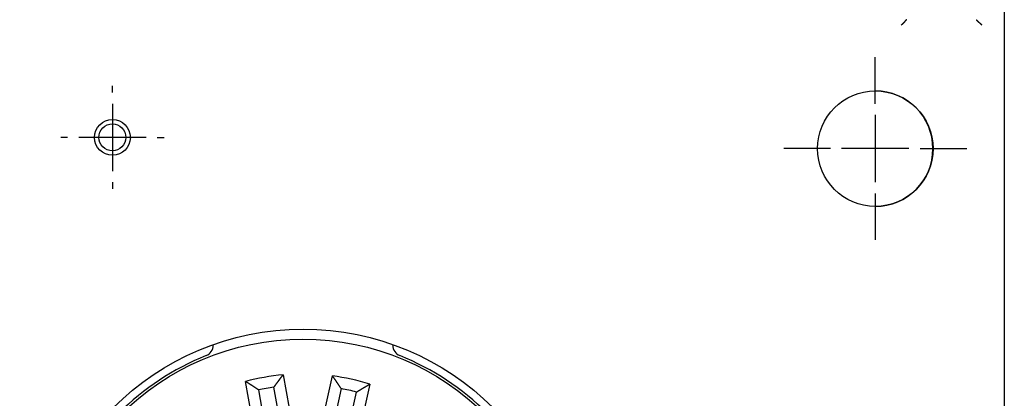
# Model space of a CAD drawing. Extents: x 88 to 1189, y 0 to 767.
# Drawn here: x 275 to 363, y 293 to 327 of the extents above; entities that cross this region are included whole.
import ezdxf

# ---------------------------------------------------------------- set-up
doc = ezdxf.new("R2010")
doc.units = 0
doc.linetypes.add('HIDDENNEW0', pattern=[4.5, 1.5, -1.5, 1.5])
for name, color, linetype in [('5', 7, 'CONTINUOUS'), ('MUOTOVIIVAT', 40, 'HIDDENNEW0'), ('PIILOVDEFINE', 5, 'HIDDENNEW0')]:
    doc.layers.add(name, color=color, linetype=linetype)
doc.styles.get("Standard").update_dxf_attribs({"font": 'monotxt.shx'})
doc.dimstyles.new('DSTYLE1', dxfattribs={"dimtxt": 3, "dimasz": 3, "dimexe": 3, "dimexo": 0, "dimgap": 2, "dimtad": 1, "dimzin": 3, "dimcen": 0.09, "dimazin": 3, "dimtp": 1, "dimtm": 1, "dimtfac": 1, "dimtofl": 0, "dimtmove": 0, "dimatfit": 3})

# ---------------------------------------------------------------- blocks, each defined once
blk = doc.blocks.new('_AH1')
at = {"color": 0, "linetype": 'CONTINUOUS'}
for p, q in [((-1, 0.166667), (0, 0)), ((-1, 0.166667), (-1, -0.166667)), ((0, 0), (-1, -0.166667)), ((0, 0), (-1, 0))]:
    blk.add_line(p, q, dxfattribs=at)
blk = doc.blocks.new('*D101730')
at = {"layer": '5', "color": 1, "linetype": 'CONTINUOUS'}
for p, q in [((310.24454, 428.14631), (90.011965, 428.14631)), ((93.011965, 428.14631), (93.011965, 275.31476)), ((93.011965, 122.4832), (93.011965, 275.31476)), ((310.24454, 122.4832), (90.011965, 122.4832))]:
    blk.add_line(p, q, dxfattribs=at)
at = {"layer": '5', "color": 1, "xscale": 3, "yscale": 3, "zscale": 3}
for p, rotation in [((93.011965, 428.14631), 90), ((93.011965, 122.4832), 270)]:
    blk.add_blockref('_AH1', p, dxfattribs=dict(at, rotation=rotation))
at = {"layer": '5', "color": 1, "linetype": 'CONTINUOUS'}
blk.add_text('306', height=3, rotation=90, dxfattribs=at).set_placement((91.010965, 270.81476))

msp = doc.modelspace()

# ---------------------------------------------------------------- linework, layer by layer
at = {"layer": 'MUOTOVIIVAT', "color": 40, "linetype": 'CONTINUOUS'}
for p, q in [((362.69029, 349.11617), (362.69029, 201.51617)), ((298.41, 295.13598), (298.93322, 292.16878)), ((302.15839, 292.09844), (302.8105, 295.03999)), ((295.58488, 291.57835), (295.06166, 294.54555)), ((298.10987, 291.07956), (297.58847, 294.03639)), ((306.12991, 294.30413), (305.47781, 291.36257)), ((296.20974, 293.79327), (296.73114, 290.83644)), ((303.5833, 293.90563), (302.93348, 290.97434)), ((304.30029, 290.67134), (304.95012, 293.60262))]:
    msp.add_line(p, q, dxfattribs=at)
for points in [[(353.99032, 326.81613), (353.98985, 326.81576, 0.01735862), (353.98859, 326.81472, 0.00146278), (353.9865, 326.81297, 0.00085022), (353.98363, 326.81056, 0.0011986), (353.98002, 326.80749, 0.00120069), (353.97573, 326.8038, 0.00120492), (353.97075, 326.79949, 0.00119592), (353.96517, 326.7946, 0.00127239), (353.95898, 326.78912, 0.00129598), (353.95224, 326.7831, 0.00136694), (353.94498, 326.77653, 0.00140055), (353.93725, 326.76946, 0.00148009), (353.92907, 326.76188, 0.00152549), (353.92049, 326.75383, 0.00161192), (353.91152, 326.74531, 0.00166855), (353.90223, 326.73636, 0.00176473), (353.89264, 326.72698, 0.00183316), (353.88278, 326.7172, 0.00193946), (353.8727, 326.70703, 0.00202352), (353.86244, 326.6965, 0.00214871), (353.85201, 326.68562, 0.00224255), (353.84148, 326.67442, 0.00236623), (353.83085, 326.6629, 0.00222774), (353.82014, 326.65111, 0.00183197), (353.80933, 326.63904, 0.00149346), (353.79843, 326.62674, 0.00114131), (353.78741, 326.61421, 0.00083971), (353.77629, 326.60148, 0.00051906), (353.76504, 326.58858, 0.00024435), (353.75368, 326.57553, -0.00005317), (353.74217, 326.56234, -0.00030743), (353.73053, 326.54905, -0.00058624), (353.71875, 326.53566, -0.00082949), (353.70682, 326.52221, -0.00110449), (353.69472, 326.50872, -0.00132921), (353.68247, 326.49521, -0.00157068), (353.67006, 326.4817, -0.00182776), (353.65745, 326.46821, -0.00216275), (353.64464, 326.45474, -0.00228576), (353.6317, 326.44139, -0.00228743), (353.61866, 326.42819, -0.00288312), (353.60518, 326.41492, -0.00396769), (353.59113, 326.40152, -0.00300786), (353.57782, 326.38899, -0.00057717), (353.56569, 326.37773, -0.00508222), (353.54959, 326.36378, -0.00987901), (353.52409, 326.34299, -0.00488145), (353.49029, 326.31618, -0.0025152)], [(360.19025, 326.81613), (360.19063, 326.81568, 0.00448649), (360.19168, 326.81442, 0.00004965), (360.19344, 326.81233, 0.00036051), (360.19586, 326.80948, 0.00095406), (360.19894, 326.80587, 0.0010558), (360.20263, 326.80158, 0.00110807), (360.20695, 326.79661, 0.00112765), (360.21184, 326.79103, 0.00122198), (360.21732, 326.78484, 0.00125761), (360.22335, 326.77812, 0.001337), (360.22991, 326.77086, 0.00137677), (360.23699, 326.76313, 0.00146106), (360.24457, 326.75495, 0.00151008), (360.25262, 326.74636, 0.00159949), (360.26114, 326.7374, 0.00165846), (360.2701, 326.72811, 0.00175669), (360.27948, 326.71852, 0.00182677), (360.28926, 326.70867, 0.00193459), (360.29943, 326.69858, 0.00201989), (360.30995, 326.68832, 0.00214629), (360.32083, 326.6779, 0.00224112), (360.33204, 326.66736, 0.00236581), (360.34355, 326.65673, 0.00222776), (360.35535, 326.64602, 0.00183202), (360.36742, 326.63522, 0.00149354), (360.37972, 326.62431, 0.00114143), (360.39225, 326.6133, 0.00083986), (360.40497, 326.60217, 0.00051924), (360.41788, 326.59093, 0.00024455), (360.43093, 326.57956, -0.00005294), (360.44412, 326.56806, -0.00030717), (360.45741, 326.55642, -0.00058595), (360.47079, 326.54463, -0.00082918), (360.48424, 326.5327, -0.00110415), (360.49774, 326.52061, -0.00132885), (360.51125, 326.50836, -0.0015703), (360.52475, 326.49594, -0.00182735), (360.53825, 326.48334, -0.00216231), (360.55172, 326.47052, -0.00228531), (360.56507, 326.45759, -0.00228701), (360.57827, 326.44454, -0.00288263), (360.59154, 326.43106, -0.00396706), (360.60494, 326.41701, -0.00300739), (360.61746, 326.40371, -0.00057705), (360.62873, 326.39158, -0.0050815), (360.64268, 326.37548, -0.00987775), (360.66347, 326.34998, -0.00488087), (360.69028, 326.31618, -0.00251491)], [(297.58848, 294.03637), (297.6047, 294.05866, 0.00007799), (297.62092, 294.08096, 0.00008565), (297.63713, 294.10326, 0.00007815), (297.65333, 294.12557, 0.00005358), (297.66953, 294.14789, 0.00003542), (297.68573, 294.17021, 0.00001904), (297.70193, 294.19253, 0.00000359), (297.71813, 294.21485, -0.00001486), (297.73433, 294.23717, -0.00003099), (297.75054, 294.25948, -0.00004892), (297.76674, 294.28179, -0.00006489), (297.78296, 294.3041, -0.00008297), (297.79918, 294.32639, -0.00009901), (297.8154, 294.34867, -0.00011708), (297.83164, 294.37094, -0.00013313), (297.84788, 294.3932, -0.00015125), (297.86414, 294.41544, -0.00016734), (297.8804, 294.43767, -0.0001855), (297.89668, 294.45987, -0.00020164), (297.91298, 294.48206, -0.00021985), (297.92929, 294.50422, -0.00023606), (297.94561, 294.52636, -0.00025436), (297.96196, 294.54848, -0.0002706), (297.97832, 294.57057, -0.00028887), (297.9947, 294.59263, -0.00030531), (298.01111, 294.61466, -0.00032406), (298.02753, 294.63666, -0.00034008), (298.04398, 294.65863, -0.00035735), (298.06045, 294.68056, -0.00037549), (298.07695, 294.70246, -0.000399), (298.09348, 294.72431, -0.00040727), (298.11003, 294.74613, -0.00040222), (298.12661, 294.76791, -0.00037997), (298.14321, 294.78966, -0.0003345), (298.15984, 294.81138, -0.00029716), (298.17648, 294.83307, -0.00025876), (298.19313, 294.85473, -0.00022385), (298.20981, 294.87639, -0.00018239), (298.22653, 294.89807, -0.00014759), (298.24318, 294.91965, -0.00011337), (298.25975, 294.94109, -0.00007103), (298.27658, 294.96287, -0.0000054), (298.29381, 294.98516, -0.00000193), (298.30998, 295.00609, -0.00006443), (298.32461, 295.025, 0.00011995), (298.34337, 295.04933, 0.00037164), (298.37223, 295.08684, 0.0001918), (298.41001, 295.136, 0.0000928)], [(303.58334, 293.90563), (303.5681, 293.9286, -0.00008058), (303.55287, 293.95158, -0.00008828), (303.53765, 293.97457, -0.00008074), (303.52243, 293.99757, -0.00005604), (303.50721, 294.02057, -0.00003779), (303.49199, 294.04358, -0.00002132), (303.47678, 294.06658, -0.00000579), (303.46157, 294.08958, 0.00001276), (303.44635, 294.11259, 0.00002897), (303.43113, 294.13558, 0.000047), (303.41591, 294.15858, 0.00006305), (303.40069, 294.18156, 0.00008123), (303.38545, 294.20454, 0.00009734), (303.37021, 294.22751, 0.00011551), (303.35496, 294.25047, 0.00013165), (303.3397, 294.27341, 0.00014986), (303.32443, 294.29634, 0.00016604), (303.30915, 294.31925, 0.00018429), (303.29385, 294.34215, 0.00020052), (303.27854, 294.36502, 0.00021882), (303.26321, 294.38788, 0.00023511), (303.24787, 294.41071, 0.0002535), (303.2325, 294.43352, 0.00026983), (303.21712, 294.4563, 0.00028819), (303.20171, 294.47905, 0.00030472), (303.18629, 294.50178, 0.00032356), (303.17084, 294.52448, 0.00033966), (303.15536, 294.54714, 0.00035703), (303.13986, 294.56977, 0.00037525), (303.12433, 294.59236, 0.00039886), (303.10877, 294.61492, 0.00040721), (303.09319, 294.63744, 0.00040224), (303.07757, 294.65992, 0.00038005), (303.06193, 294.68237, 0.00033464), (303.04627, 294.7048, 0.00029736), (303.03059, 294.72719, 0.00025902), (303.0149, 294.74955, 0.00022418), (302.99919, 294.77192, 0.0001828), (302.98343, 294.7943, 0.00014803), (302.96773, 294.81659, 0.00011383), (302.95212, 294.83873, 0.00007162), (302.93625, 294.86122, 0.00000622), (302.92002, 294.88424, 0.00000256), (302.90477, 294.90585, 0.00006455), (302.89099, 294.92538, -0.00011889), (302.87331, 294.95049, -0.00036961), (302.84611, 294.98922, -0.00019081), (302.81052, 295.03996, -0.00009229)], [(296.20975, 293.79328), (296.18688, 293.80867, -0.00007962), (296.16402, 293.82408, -0.0000873), (296.14116, 293.83949, -0.00007977), (296.1183, 293.85492, -0.00005512), (296.09544, 293.87034, -0.00003691), (296.07258, 293.88577, -0.00002047), (296.04972, 293.9012, -0.00000497), (296.02687, 293.91664, 0.00001354), (296.00401, 293.93206, 0.00002973), (295.98115, 293.94749, 0.00004772), (295.95829, 293.96291, 0.00006374), (295.93543, 293.97832, 0.00008188), (295.91256, 293.99372, 0.00009797), (295.88969, 294.00911, 0.0001161), (295.86682, 294.02448, 0.0001322), (295.84394, 294.03984, 0.00015038), (295.82106, 294.05518, 0.00016653), (295.79817, 294.0705, 0.00018475), (295.77527, 294.0858, 0.00020094), (295.75237, 294.10107, 0.00021921), (295.72947, 294.11632, 0.00023547), (295.70655, 294.13154, 0.00025382), (295.68363, 294.14673, 0.00027011), (295.6607, 294.16189, 0.00028844), (295.63776, 294.17702, 0.00030494), (295.61481, 294.19211, 0.00032374), (295.59185, 294.20717, 0.00033981), (295.56888, 294.22218, 0.00035715), (295.5459, 294.23716, 0.00037534), (295.52291, 294.25209, 0.00039891), (295.4999, 294.26698, 0.00040723), (295.47688, 294.28182, 0.00040227), (295.45386, 294.29661, 0.00038012), (295.43082, 294.31137, 0.00033478), (295.40776, 294.32609, 0.00029756), (295.38471, 294.34078, 0.00025928), (295.36166, 294.35544, 0.00022449), (295.33857, 294.37009, 0.00018319), (295.31545, 294.38474, 0.00014845), (295.29242, 294.39932, 0.00011426), (295.26952, 294.4138, 0.00007218), (295.24625, 294.42851, 0.00000702), (295.22244, 294.44357, 0.00000317), (295.20008, 294.4577, 0.00006465), (295.17986, 294.47047, -0.00011782), (295.15391, 294.48691, -0.00036745), (295.11396, 294.51229, -0.00018972), (295.06164, 294.54555, -0.00009172)], [(304.95014, 293.6026), (304.97365, 293.61698, 0.00007718), (304.99717, 293.63138, 0.00008483), (305.02068, 293.64578, 0.00007734), (305.04418, 293.6602, 0.00005281), (305.06769, 293.67462, 0.00003468), (305.0912, 293.68904, 0.00001833), (305.11471, 293.70346, 0.0000029), (305.13821, 293.71788, -0.00001552), (305.16172, 293.7323, -0.00003162), (305.18523, 293.74672, -0.00004952), (305.20874, 293.76112, -0.00006547), (305.23225, 293.77552, -0.00008352), (305.25577, 293.78991, -0.00009953), (305.27928, 293.80429, -0.00011757), (305.30281, 293.81865, -0.0001336), (305.32633, 293.833, -0.00015168), (305.34986, 293.84733, -0.00016775), (305.37339, 293.86164, -0.00018588), (305.39693, 293.87592, -0.000202), (305.42048, 293.89018, -0.00022018), (305.44402, 293.90442, -0.00023636), (305.46758, 293.91863, -0.00025463), (305.49114, 293.93281, -0.00027084), (305.51471, 293.94695, -0.00028908), (305.53829, 293.96107, -0.0003055), (305.56188, 293.97514, -0.00032422), (305.58547, 293.98918, -0.0003402), (305.60907, 294.00318, -0.00035745), (305.63269, 294.01714, -0.00037557), (305.65631, 294.03106, -0.00039908), (305.67994, 294.04493, -0.00040727), (305.70358, 294.05875, -0.00040207), (305.72723, 294.07253, -0.00037959), (305.7509, 294.08627, -0.00033375), (305.77457, 294.09997, -0.00029613), (305.79824, 294.11364, -0.00025742), (305.82191, 294.12728, -0.0002222), (305.84561, 294.14091, -0.00018033), (305.86935, 294.15454, -0.00014534), (305.893, 294.1681, -0.00011107), (305.9165, 294.18157, -0.00006805), (305.94039, 294.19525, -0.00000119), (305.96483, 294.20926, 0.00000128), (305.98778, 294.2224, -0.00006385), (306.00853, 294.23428, 0.00012549), (306.03516, 294.24958, 0.00038255), (306.07617, 294.2732, 0.00019723), (306.12987, 294.30416, 0.0000956)]]:
    msp.add_lwpolyline(points, format="xyb", dxfattribs=at)
for centre, radius in [((351.19029, 315.31617), 5.15), ((283.19029, 316.31617), 1.6), ((283.19029, 316.31617), 1.2), ((300.19029, 275.31617), 23.9), ((300.17895, 275.31476), 23)]:
    msp.add_circle(centre, radius, dxfattribs=at)
for centre, radius, start, end in [((351.17895, 315.31476), 5.15, 270.12617, 449.9726), ((291.17895, 297.77895), 1, 291.83289, 360), ((309.17895, 297.77895), 1, 180, 248.16711), ((300.17895, 275.31476), 23.2, 111.83289, 158.16711), ((300.17895, 275.31476), 23.2, 21.832889, 68.167112), ((300.17895, 275.31476), 19.9, 95.099853, 104.90104), ((300.17895, 275.31476), 19.9, 72.599853, 82.401038), ((300.17895, 275.31476), 18.9, 97.877894, 102.123), ((300.17895, 275.31476), 18.9, 75.377894, 79.622997)]:
    msp.add_arc(centre, radius, start, end, dxfattribs=at)
at = {"layer": 'PIILOVDEFINE', "color": 5, "linetype": 'CONTINUOUS'}
for p, q in [((351.19029, 319.31617), (351.19029, 323.46617)), ((283.19029, 320.31617), (283.19029, 320.91617)), ((283.19029, 319.31617), (283.19029, 313.31617)), ((351.19029, 318.31617), (351.19029, 312.31617)), ((279.19029, 316.31617), (278.59029, 316.31617)), ((286.19029, 316.31617), (280.19029, 316.31617)), ((287.19029, 316.31617), (287.79029, 316.31617)), ((347.19029, 315.31617), (343.04029, 315.31617)), ((354.19029, 315.31617), (348.19029, 315.31617)), ((355.19029, 315.31617), (359.34029, 315.31617)), ((283.19029, 312.31617), (283.19029, 311.71617)), ((351.19029, 311.31617), (351.19029, 307.16617))]:
    msp.add_line(p, q, dxfattribs=at)

# ---------------------------------------------------------------- dimensions: what is measured, and where the dimension line sits
at = {"layer": '5', "color": 1, "linetype": 'CONTINUOUS'}
dim = msp.add_linear_dim(base=(93.01197, 122.4832), p1=(310.24454, 428.14631), p2=(310.24454, 122.4832), angle=90, dimstyle='DSTYLE1', override={"dimblk": '_AH1', "dimsah": 0}, dxfattribs=at)
dim.commit()
dim.dimension.update_dxf_attribs({"geometry": '*D101730', "text_midpoint": (89.51096, 275.31476), "dimtype": 128})

doc.saveas('drawing.dxf')
